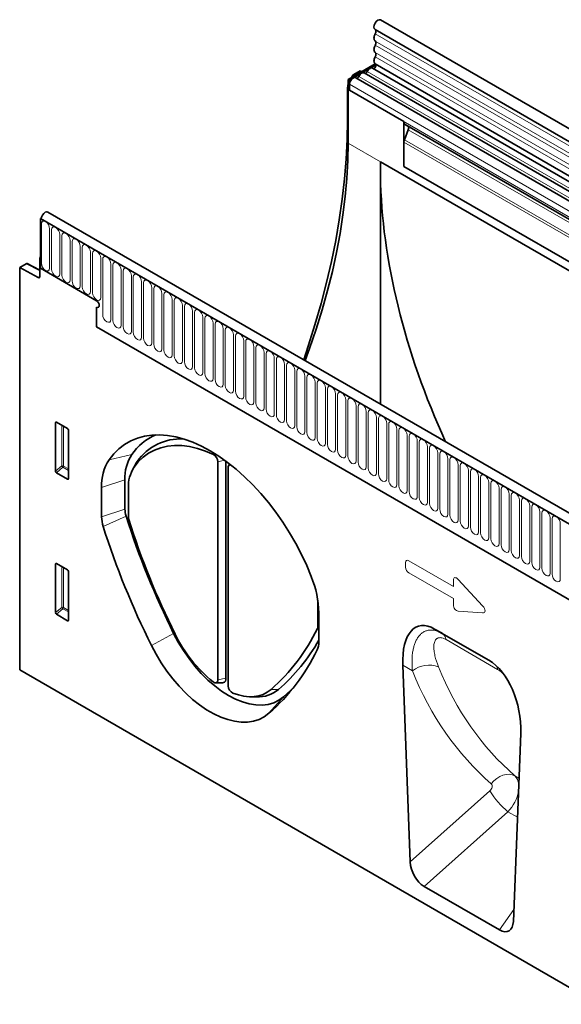
# Model space of a CAD drawing. Units: millimetres. Extents: x 5573 to 7711, y -35 to 2724.
# Drawn here: x 6038 to 6246, y 1481 to 1859 of the extents above; entities that cross this region are included whole.
import ezdxf

# ---------------------------------------------------------------- set-up
doc = ezdxf.new("R2010")
doc.units = ezdxf.units.MM
doc.header["$LTSCALE"] = 10
doc.layers.add('133332', color=7, linetype='Continuous', lineweight=25)
doc.layers.add('TANGENT_EDGES', color=4, linetype='Continuous', lineweight=25)

# ---------------------------------------------------------------- blocks, each defined once
blk = doc.blocks.new('1033335-M_E_ISOMETRIC VIEW')
at = {"layer": '133332', "linetype": 'Continuous', "lineweight": 35}
for p, q in [((857.67, 523.56), (505.18, 727.05)), ((503.05, 723.37), (855.55, 519.88)), ((503.05, 710.2), (492.71, 704.24)), ((503.38, 709.79), (493.24, 703.93)), ((497.31, 707.55), (494.87, 706.15)), ((497.31, 707.55), (497.9, 707.23)), ((854.16, 505.31), (502.08, 708.56)), ((503.11, 710.16), (855.61, 506.67)), ((492.71, 679.74), (492.71, 704.24)), ((492.71, 704.24), (493.24, 703.93)), ((493.24, 703.93), (493.24, 700.06)), ((494.01, 704.99), (494.37, 705.62)), ((693.46, 590.61), (495.61, 704.83)), ((696.69, 592.48), (498.84, 706.7)), ((492.46, 700.61), (492.46, 688.58)), ((493.24, 700.06), (493.24, 702.33)), ((493.24, 700.06), (514.1, 688.02)), ((514.1, 670.82), (514.1, 688.02)), ((515.8, 684.91), (514.29, 681.02)), ((514.97, 686.67), (514.62, 686.87)), ((691.61, 584.7), (514.62, 686.87)), ((514.97, 686.67), (515.63, 686.29)), ((514.1, 670.82), (514.1, 680.1)), ((505.09, 672.6), (611.15, 611.37)), ((514.1, 670.82), (824.88, 491.42)), ((505.09, 579.54), (505.09, 667.19)), ((374.85, 650.99), (374.45, 650.77)), ((374.45, 650.77), (374.45, 631.68)), ((727.65, 446.87), (374.45, 650.77)), ((374.45, 650.77), (374.8, 650.56)), ((729.86, 449.78), (377.37, 653.27)), ((374.45, 635.97), (374.27, 635.86)), ((374.27, 635.86), (374.27, 628.58)), ((374.45, 635.76), (374.27, 635.86)), ((374.45, 631.68), (374.45, 635.76)), ((368.93, 633.44), (366.49, 632.04)), ((366.49, 632.04), (366.49, 477.45)), ((366.49, 632.04), (373.58, 628.16)), ((374.27, 630.98), (369.42, 633.5)), ((396.02, 619.23), (374.45, 631.68)), ((396.02, 616.78), (396.02, 609.19)), ((396.02, 609.19), (635.76, 470.78)), ((380.28, 553.74), (380.28, 572.38)), ((380.63, 572.59), (384.88, 570.13)), ((385.23, 569.53), (385.23, 550.88)), ((411.06, 556.56), (409.83, 554.33)), ((442.65, 557.42), (442.65, 473.63)), ((445.76, 557.58), (445.76, 474.28)), ((447.16, 556.52), (446.77, 555.82)), ((384.9, 550.65), (380.62, 553.13)), ((446.61, 471.34), (446.61, 555.13)), ((406.93, 550.49), (406.93, 539.24)), ((397.96, 547.5), (397.96, 536.25)), ((408.25, 535.98), (408.25, 547.28)), ((380.28, 499.44), (380.28, 518.08)), ((380.63, 518.29), (384.88, 515.83)), ((385.23, 515.23), (385.23, 496.58)), ((481.01, 504.25), (481.01, 493.98)), ((481.4, 488.08), (481.4, 499.33)), ((384.9, 496.35), (380.62, 498.83)), ((525.92, 493.15), (546.75, 481.13)), ((525.92, 493.15), (528.75, 491.52)), ((588.94, 349.04), (366.49, 477.45)), ((513.67, 479.25), (516.5, 403.78)), ((441.77, 472.52), (444.32, 472.47)), ((454.9, 467.14), (457.45, 467.09)), ((556.16, 380.89), (558.99, 453.09)), ((521.85, 394.3), (550.82, 377.58))]:
    blk.add_line(p, q, dxfattribs=at)
at = {"layer": '133332', "linetype": 'Continuous', "lineweight": 35, "flags": 128}
for points in [[(505.18, 727.05), (505.17, 727.06), (504.68, 727.15), (504.1, 726.94), (503.52, 726.47), (503.04, 725.8), (502.72, 725.04), (502.61, 724.31), (502.74, 723.72), (503.05, 723.37)], [(503.12, 723.33), (503.21, 723.26), (503.31, 723.11), (503.37, 722.93), (503.39, 722.72), (503.37, 722.48), (503.32, 722.23), (503.23, 721.97), (503.1, 721.72)], [(503.1, 721.72), (502.89, 721.3), (502.74, 720.87), (502.65, 720.45), (502.61, 720.05), (502.65, 719.69), (502.74, 719.38), (502.89, 719.13), (503.1, 718.95)], [(503.1, 718.95), (503.23, 718.85), (503.32, 718.7), (503.37, 718.52), (503.39, 718.3), (503.37, 718.07), (503.32, 717.82), (503.23, 717.57), (503.1, 717.33)], [(503.1, 717.33), (502.89, 716.91), (502.74, 716.48), (502.65, 716.06), (502.61, 715.66), (502.65, 715.3), (502.74, 714.98), (502.89, 714.74), (503.1, 714.56)], [(503.1, 712.93), (502.89, 712.5), (502.73, 712.06), (502.64, 711.62), (502.61, 711.21), (502.66, 710.85), (502.77, 710.53), (502.94, 710.29), (503.11, 710.16)], [(503.1, 714.56), (503.23, 714.45), (503.32, 714.31), (503.37, 714.12), (503.39, 713.91), (503.37, 713.68), (503.32, 713.43), (503.23, 713.18), (503.1, 712.93)], [(500.01, 707.24), (499.9, 707.05), (499.77, 706.88), (499.63, 706.74), (499.48, 706.63), (499.33, 706.57), (499.18, 706.54), (499.1, 706.55)], [(502.08, 708.56), (501.96, 708.61), (501.7, 708.65), (501.4, 708.6), (501.09, 708.46), (500.79, 708.25), (500.49, 707.96), (500.23, 707.62), (500.01, 707.24)], [(503.23, 710.09), (503.33, 709.96), (503.39, 709.68), (503.34, 709.33), (503.18, 708.98), (502.94, 708.67), (502.66, 708.47), (502.39, 708.41), (502.33, 708.41)], [(495.61, 704.83), (495.4, 704.91), (495.01, 704.89), (494.59, 704.71), (494.17, 704.38), (493.8, 703.93), (493.5, 703.4), (493.31, 702.85), (493.24, 702.33)], [(496.78, 705.37), (496.67, 705.18), (496.54, 705.02), (496.4, 704.87), (496.25, 704.77), (496.1, 704.7), (495.95, 704.67), (495.87, 704.68)], [(498.84, 706.7), (498.73, 706.75), (498.46, 706.79), (498.17, 706.74), (497.86, 706.6), (497.55, 706.38), (497.26, 706.09), (497, 705.75), (496.78, 705.37)], [(492.46, 688.58), (492.33, 681.17), (491.95, 673.63), (491.32, 665.97), (490.43, 658.2), (489.3, 650.33), (487.92, 642.37), (486.29, 634.34), (484.42, 626.26), (482.3, 618.12), (479.95, 609.95), (477.37, 601.76), (475.61, 596.56)], [(476.14, 596.25), (477.83, 600.87), (480.37, 608.29), (482.69, 615.71), (484.77, 623.1), (486.62, 630.45), (488.23, 637.76), (489.59, 645), (490.71, 652.16), (491.59, 659.22), (492.21, 666.19), (492.59, 673.03), (492.71, 679.74)], [(377.37, 653.27), (376.9, 653.37), (376.32, 653.17), (375.74, 652.71), (375.25, 652.05), (374.92, 651.3), (374.8, 650.56)], [(396.02, 619.23), (396.42, 618.9), (396.77, 618.44), (397, 617.91), (397.08, 617.39), (397, 616.97), (396.77, 616.71), (396.42, 616.64), (396.02, 616.78)], [(396.02, 619.23), (396.42, 618.9), (396.77, 618.44), (397, 617.91), (397.08, 617.39), (397, 616.97), (396.77, 616.71), (396.42, 616.64), (396.02, 616.78)], [(396.02, 619.23), (396.42, 618.9), (396.77, 618.44), (397, 617.91), (397.08, 617.39), (397, 616.97), (396.77, 616.71), (396.42, 616.64), (396.02, 616.78)], [(478.54, 513.26), (476.76, 517.57), (474.76, 521.83), (472.57, 526.03), (470.2, 530.14), (467.65, 534.13), (464.95, 537.99), (462.11, 541.69), (459.14, 545.21), (456.07, 548.53), (452.9, 551.63), (449.66, 554.51), (446.37, 557.13), (443.03, 559.49), (439.68, 561.56), (436.33, 563.36), (433, 564.85), (429.7, 566.03), (426.46, 566.9), (423.29, 567.45), (420.22, 567.68), (417.25, 567.58), (414.41, 567.16), (411.71, 566.43), (409.17, 565.37), (406.79, 564.01), (404.6, 562.34), (402.61, 560.37), (400.82, 558.13)], [(410.39, 555.23), (412.07, 557.32), (413.96, 559.13), (416.03, 560.65), (418.29, 561.87), (420.72, 562.77), (423.29, 563.36), (426, 563.63), (428.83, 563.57), (431.76, 563.2), (434.77, 562.51), (437.84, 561.5), (440.95, 560.18)], [(411.06, 556.56), (411.13, 556.7), (411.65, 557.52)], [(467.86, 467.09), (466.08, 465.81), (464.1, 464.84), (461.95, 464.22), (459.65, 463.93), (457.23, 463.99), (454.7, 464.39), (452.1, 465.13), (449.44, 466.21), (446.75, 467.6), (444.07, 469.31), (441.41, 471.3), (438.8, 473.57), (436.27, 476.09), (433.85, 478.83), (431.55, 481.77), (429.4, 484.87), (427.43, 488.12), (425.64, 491.47)], [(462.27, 460.79), (460.46, 459.47), (458.47, 458.47), (456.32, 457.79), (454.01, 457.44), (451.59, 457.41), (449.05, 457.72), (446.43, 458.36), (443.76, 459.31), (441.04, 460.58), (438.32, 462.16), (435.6, 464.02), (432.93, 466.15), (430.31, 468.54), (427.78, 471.16), (425.35, 473.99), (423.04, 477), (420.89, 480.17), (418.9, 483.47), (417.09, 486.87)], [(440.85, 472.9), (441.18, 472.68), (441.51, 472.55), (441.82, 472.52), (442.1, 472.58), (442.33, 472.72), (442.5, 472.96), (442.61, 473.26), (442.65, 473.63)], [(445.76, 474.28), (445.7, 473.68), (445.52, 473.18), (445.24, 472.8), (444.86, 472.56), (444.41, 472.47), (444.32, 472.47)], [(463.06, 469.91), (461.62, 468.87), (460.05, 468.06), (458.34, 467.5), (456.52, 467.2), (454.61, 467.15), (452.6, 467.36), (450.53, 467.82), (448.41, 468.53)], [(471.72, 470.68), (470.56, 469.54), (467.86, 467.09)]]:
    blk.add_lwpolyline(points, dxfattribs=at)
at = {"layer": '133332', "linetype": 'Continuous', "lineweight": 35}
for centre, radius, start, end in [((515.36, 687.89), 1.26, 174.3796, 234.302), ((514.84, 685.49), 1.12, 328.7012, 45.2148), ((516.71, 680.05), 2.6, 157.9788, 178.8918), ((373.85, 628.5), 0.434, 233.0502, 9.5582), ((426.91, 548.18), 21.12, 112.6415, 145.4149), ((428.24, 545.93), 20.23, 86.8556, 145.067), ((423.66, 551.18), 16.75, 147.5479, 182.365), ((439.33, 557.28), 3.32, 2.2847, 60.7979), ((416.34, 548.26), 18.39, 147.5479, 182.365), ((447.54, 555.29), 0.943, 90.5202, 189.9707), ((422, 547.84), 13.76, 147.5479, 182.365), ((415.97, 539.36), 9.04, 180.7772, 198.1223), ((410.31, 536.42), 12.35, 180.7772, 198.1223), ((706.46, 631.49), 313.79, 197.6111, 206.501), ((410.96, 536.02), 2.71, 180.7763, 198.1113), ((699.89, 627.65), 305.82, 197.601, 206.5012), ((701.83, 628.84), 318.17, 197.6111, 206.501), ((442.33, 498.58), 39.08, 1.1126, 22.0704), ((414.59, 525.28), 73.58, 311.1979, 334.2644), ((479.54, 493.94), 1.47, 335.3027, 1.4312), ((473.73, 514.22), 52.81, 205.8601, 231.494), ((418.84, 524.23), 71.85, 310.9673, 330.5381), ((474.7, 487.91), 6.7, 335.2827, 1.4334), ((411.86, 518.37), 76.53, 311.1965, 334.2402), ((449.88, 471.45), 3.27, 181.9709, 243.3527), ((457.96, 479.54), 12.46, 267.679, 309.8767)]:
    blk.add_arc(centre, radius, start, end, dxfattribs=at)
for centre, major_axis, ratio, start_param, end_param in [((494.87, 705.33), (0.5, 0.866), 0.577777, 0.785659, 1.570372), ((495.99, 702.65), (2.5, 4.33), 0.577777, 1.973001, 2.35577), ((514.26, 687.08), (1, -0.58), 0.00007, 0.785439, 1.296482), ((637.01, 596.44), (-90.78, 163), 0.587367, 0.794518, 0.829424), ((637.01, 596.44), (-90.78, 163), 0.587367, 0.829424, 1.438524), ((368.93, 632.63), (0.5, 0.867), 0.576986, 6.282762, 7.06816), ((380.64, 572.16), (-0.258, 0.446), 0.560226, 5.512943, 7.053581), ((384.87, 569.72), (-0.25, 0.433), 0.595062, 3.942156, 5.482794), ((380.64, 553.56), (-0.218, 0.463), 0.616456, 0.91829, 2.415633), ((384.87, 551.12), (-0.245, 0.492), 0.533247, 2.464789, 3.962133), ((380.64, 517.86), (-0.258, 0.446), 0.560226, 5.512943, 7.053581), ((384.87, 515.42), (-0.25, 0.433), 0.595062, 3.942156, 5.482794), ((380.64, 499.26), (-0.218, 0.463), 0.616456, 0.91829, 2.415633), ((384.87, 496.82), (-0.245, 0.492), 0.533247, 2.464789, 3.962133), ((528.13, 468.78), (-8.57, 25.43), 0.459013, 5.802757, 7.281455), ((544.54, 459.31), (-4.66, 23.17), 0.591892, 4.324095, 5.802792), ((522.22, 401.3), (-3.49, 7.43), 0.611034, 0.964062, 2.421729), ((550.44, 385), (-3.87, 7.85), 0.537407, 2.464577, 3.922244)]:
    blk.add_ellipse(centre, major_axis=major_axis, ratio=ratio, start_param=start_param, end_param=end_param, dxfattribs=at)
at = {"layer": 'TANGENT_EDGES', "linetype": 'Continuous', "lineweight": 18}
for p, q in [((855.6, 518.23), (503.1, 721.72)), ((855.6, 515.46), (503.1, 718.95)), ((855.6, 513.84), (503.1, 717.33)), ((855.6, 511.07), (503.1, 714.56)), ((855.6, 509.44), (503.1, 712.93)), ((697.86, 593.02), (500.01, 707.24)), ((494.74, 705.41), (494.37, 705.62)), ((494.87, 706.15), (495.45, 705.82)), ((694.63, 591.15), (496.78, 705.37)), ((492.71, 700.46), (492.46, 700.61)), ((691.09, 588.11), (493.24, 702.33)), ((691.09, 585.84), (493.24, 700.06)), ((492.46, 688.58), (492.71, 688.42)), ((692.62, 584.12), (515.63, 686.29)), ((692.79, 582.73), (515.8, 684.91)), ((824.88, 501.73), (514.29, 681.02)), ((492.71, 679.74), (505.09, 672.6)), ((824.88, 500.69), (514.1, 680.1)), ((824.88, 491.42), (514.1, 670.82)), ((374.8, 650.56), (727.3, 447.07)), ((374.83, 648.71), (374.83, 633.6)), ((377.99, 631.78), (377.99, 646.88)), ((378.76, 646.44), (378.76, 631.34)), ((381.91, 629.51), (381.91, 644.62)), ((382.68, 644.18), (382.68, 629.07)), ((385.84, 627.25), (385.84, 642.35)), ((386.61, 641.91), (386.61, 626.8)), ((389.76, 624.98), (389.76, 640.09)), ((390.53, 639.64), (390.53, 624.54)), ((393.69, 622.72), (393.69, 637.82)), ((394.46, 637.38), (394.46, 622.27)), ((397.61, 620.45), (397.61, 635.56)), ((374.27, 630.67), (368.93, 633.44)), ((398.38, 635.11), (398.38, 613.88)), ((401.54, 612.06), (401.54, 633.29)), ((402.3, 632.85), (402.3, 611.62)), ((373.58, 628.16), (374.27, 628.55)), ((405.46, 609.8), (405.46, 631.03)), ((406.23, 630.58), (406.23, 609.35)), ((409.39, 607.53), (409.39, 628.76)), ((410.15, 628.32), (410.15, 607.09)), ((413.31, 605.26), (413.31, 626.49)), ((414.08, 626.05), (414.08, 604.82)), ((417.23, 603), (417.23, 624.23)), ((418, 623.79), (418, 602.56)), ((421.16, 600.73), (421.16, 621.96)), ((421.93, 621.52), (421.93, 600.29)), ((425.08, 598.47), (425.08, 619.7)), ((425.85, 619.26), (425.85, 598.03)), ((429.01, 596.2), (429.01, 617.43)), ((429.78, 616.99), (429.78, 595.76)), ((432.93, 593.94), (432.93, 615.17)), ((433.7, 614.72), (433.7, 593.49)), ((436.86, 591.67), (436.86, 612.9)), ((396.02, 609.19), (635.76, 470.78)), ((437.62, 612.46), (437.62, 591.23)), ((440.78, 589.41), (440.78, 610.64)), ((441.55, 610.19), (441.55, 588.96)), ((444.71, 587.14), (444.71, 608.37)), ((445.47, 607.93), (445.47, 586.7)), ((448.63, 584.88), (448.63, 606.11)), ((449.4, 605.66), (449.4, 584.43)), ((452.55, 582.61), (452.55, 603.84)), ((453.32, 603.4), (453.32, 582.17)), ((456.48, 580.34), (456.48, 601.57)), ((457.25, 601.13), (457.25, 579.9)), ((460.4, 578.08), (460.4, 599.31)), ((461.17, 598.87), (461.17, 577.64)), ((464.33, 575.81), (464.33, 597.04)), ((465.1, 596.6), (465.1, 575.37)), ((468.25, 573.55), (468.25, 594.78)), ((469.02, 594.33), (469.02, 573.1)), ((472.18, 571.28), (472.18, 592.51)), ((472.94, 592.07), (472.94, 570.84)), ((476.1, 569.02), (476.1, 590.25)), ((476.87, 589.8), (476.87, 568.57)), ((480.03, 566.75), (480.03, 587.98)), ((480.79, 587.54), (480.79, 566.31)), ((483.95, 564.49), (483.95, 585.72)), ((484.72, 585.27), (484.72, 564.04)), ((487.87, 562.22), (487.87, 583.45)), ((488.64, 583.01), (488.64, 561.78)), ((491.8, 559.95), (491.8, 581.18)), ((492.57, 580.74), (492.57, 559.51)), ((495.72, 557.69), (495.72, 578.92)), ((496.49, 578.48), (496.49, 557.25)), ((499.65, 555.42), (499.65, 576.65)), ((500.42, 576.21), (500.42, 554.98)), ((380.78, 572.5), (380.28, 572.38)), ((382.64, 555.77), (382.64, 571.42)), ((383.28, 571.05), (383.28, 555.74)), ((503.57, 553.16), (503.57, 574.39)), ((504.34, 573.94), (504.34, 552.71)), ((507.5, 550.89), (507.5, 572.12)), ((508.26, 571.68), (508.26, 550.45)), ((511.42, 548.63), (511.42, 569.86)), ((512.19, 569.41), (512.19, 548.18)), ((515.35, 546.36), (515.35, 567.59)), ((516.11, 567.15), (516.11, 545.92)), ((519.27, 544.1), (519.27, 565.33)), ((520.04, 564.88), (520.04, 543.65)), ((400.82, 558.13), (409.53, 560.17)), ((440.95, 560.18), (441.3, 560.6)), ((523.19, 541.83), (523.19, 563.06)), ((523.96, 562.62), (523.96, 541.39)), ((527.12, 539.56), (527.12, 560.79)), ((527.89, 560.35), (527.89, 539.12)), ((411.65, 557.52), (410.39, 555.23)), ((445.24, 557.96), (442.65, 557.42)), ((531.04, 537.3), (531.04, 558.53)), ((531.81, 558.09), (531.81, 536.86)), ((534.97, 535.03), (534.97, 556.26)), ((535.74, 555.82), (535.74, 534.59)), ((380.28, 553.74), (382.64, 555.77)), ((383.08, 555.25), (380.62, 553.13)), ((385.23, 554.01), (383.08, 555.25)), ((383.28, 555.74), (385.23, 554.61)), ((538.89, 532.77), (538.89, 554)), ((539.66, 553.55), (539.66, 532.32)), ((384.9, 550.65), (385.23, 551.14)), ((406.93, 550.49), (397.96, 547.5)), ((542.82, 530.5), (542.82, 551.73)), ((543.58, 551.29), (543.58, 530.06)), ((546.74, 528.24), (546.74, 549.47)), ((547.51, 549.02), (547.51, 527.79)), ((550.67, 525.97), (550.67, 547.2)), ((551.43, 546.76), (551.43, 525.53)), ((554.59, 523.71), (554.59, 544.94)), ((555.36, 544.49), (555.36, 523.26)), ((558.51, 521.44), (558.51, 542.67)), ((559.28, 542.23), (559.28, 521)), ((397.96, 536.25), (406.93, 539.24)), ((562.44, 519.17), (562.44, 540.4)), ((563.21, 539.96), (563.21, 518.73)), ((566.36, 516.91), (566.36, 538.14)), ((567.13, 537.7), (567.13, 516.47)), ((407.37, 536.55), (398.57, 532.57)), ((570.29, 514.64), (570.29, 535.87)), ((571.06, 535.43), (571.06, 514.2)), ((574.21, 512.38), (574.21, 533.61)), ((380.78, 518.2), (380.28, 518.08)), ((514.75, 516.95), (514.75, 518.62)), ((516.03, 519.36), (533.13, 509.49)), ((382.64, 501.47), (382.64, 517.12)), ((383.28, 516.75), (383.28, 501.44)), ((533.13, 504.85), (516.03, 514.73)), ((533.13, 509.49), (533.13, 511.89)), ((534.93, 512.21), (544.35, 502.05)), ((533.13, 502.46), (533.13, 504.85)), ((380.28, 499.44), (382.64, 501.47)), ((383.08, 500.95), (380.62, 498.83)), ((385.23, 499.71), (383.08, 500.95)), ((383.28, 501.44), (385.23, 500.31)), ((544.35, 499.34), (534.93, 500.06)), ((384.9, 496.35), (385.23, 496.84)), ((481.4, 493.37), (480.87, 493.33)), ((481.01, 493.98), (481.4, 494.06)), ((425.64, 491.47), (417.09, 486.87)), ((528.75, 491.52), (546.83, 481.08)), ((550.1, 477.66), (530.29, 489.09)), ((517.43, 477.08), (513.67, 479.25)), ((442.65, 473.63), (445.76, 474.28)), ((463.06, 469.91), (465.95, 469.98)), ((467.86, 467.09), (462.27, 460.79)), ((556.74, 436.8), (558.32, 435.89)), ((516.5, 403.78), (547.13, 430.96)), ((554.1, 422.93), (521.85, 394.3)), ((554.1, 422.93), (557.73, 420.84)), ((550.82, 377.58), (556.34, 385.47))]:
    blk.add_line(p, q, dxfattribs=at)
at = {"layer": 'TANGENT_EDGES', "linetype": 'Continuous', "lineweight": 18, "flags": 128}
for points in [[(377.99, 646.88), (377.87, 647.65), (377.53, 648.44), (377.02, 649.13), (376.41, 649.62), (375.81, 649.83), (375.3, 649.73), (374.95, 649.34), (374.83, 648.71)], [(381.91, 644.62), (381.79, 645.39), (381.45, 646.17), (380.94, 646.87), (380.34, 647.35), (379.73, 647.56), (379.22, 647.46), (378.88, 647.07), (378.76, 646.44)], [(385.84, 642.35), (385.72, 643.12), (385.38, 643.91), (384.86, 644.6), (384.26, 645.09), (383.66, 645.3), (383.14, 645.2), (382.8, 644.8), (382.68, 644.18)], [(389.76, 640.09), (389.64, 640.85), (389.3, 641.64), (388.79, 642.33), (388.19, 642.82), (387.58, 643.03), (387.07, 642.93), (386.73, 642.54), (386.61, 641.91)], [(393.69, 637.82), (393.57, 638.59), (393.23, 639.38), (392.71, 640.07), (392.11, 640.56), (391.51, 640.77), (390.99, 640.67), (390.65, 640.27), (390.53, 639.64)], [(397.61, 635.56), (397.49, 636.32), (397.15, 637.11), (396.64, 637.8), (396.03, 638.29), (395.43, 638.5), (394.92, 638.4), (394.58, 638.01), (394.46, 637.38)], [(401.54, 633.29), (401.42, 634.06), (401.07, 634.85), (400.56, 635.54), (399.96, 636.03), (399.35, 636.24), (398.84, 636.14), (398.5, 635.74), (398.38, 635.11)], [(374.83, 633.6), (374.95, 632.83), (375.3, 632.05), (375.81, 631.35), (376.41, 630.87), (377.02, 630.66), (377.53, 630.76), (377.87, 631.15), (377.99, 631.78)], [(405.46, 631.03), (405.34, 631.79), (405, 632.58), (404.49, 633.27), (403.88, 633.76), (403.28, 633.97), (402.77, 633.87), (402.42, 633.48), (402.3, 632.85)], [(409.39, 628.76), (409.27, 629.53), (408.92, 630.32), (408.41, 631.01), (407.81, 631.49), (407.2, 631.7), (406.69, 631.6), (406.35, 631.21), (406.23, 630.58)], [(378.76, 631.34), (378.88, 630.57), (379.22, 629.78), (379.73, 629.09), (380.34, 628.6), (380.94, 628.39), (381.45, 628.49), (381.79, 628.89), (381.91, 629.51)], [(382.68, 629.07), (382.8, 628.3), (383.14, 627.51), (383.66, 626.82), (384.26, 626.34), (384.86, 626.13), (385.38, 626.23), (385.72, 626.62), (385.84, 627.25)], [(413.31, 626.49), (413.19, 627.26), (412.85, 628.05), (412.34, 628.74), (411.73, 629.23), (411.13, 629.44), (410.62, 629.34), (410.27, 628.95), (410.15, 628.32)], [(386.61, 626.8), (386.73, 626.04), (387.07, 625.25), (387.58, 624.56), (388.19, 624.07), (388.79, 623.86), (389.3, 623.96), (389.64, 624.35), (389.76, 624.98)], [(390.53, 624.54), (390.65, 623.77), (390.99, 622.98), (391.51, 622.29), (392.11, 621.81), (392.71, 621.6), (393.23, 621.69), (393.57, 622.09), (393.69, 622.72)], [(417.23, 624.23), (417.11, 625), (416.77, 625.79), (416.26, 626.48), (415.66, 626.96), (415.05, 627.17), (414.54, 627.07), (414.2, 626.68), (414.08, 626.05)], [(421.16, 621.96), (421.04, 622.73), (420.7, 623.52), (420.18, 624.21), (419.58, 624.7), (418.98, 624.91), (418.46, 624.81), (418.12, 624.41), (418, 623.79)], [(394.46, 622.27), (394.58, 621.51), (394.92, 620.72), (395.43, 620.03), (396.03, 619.54), (396.64, 619.33), (397.15, 619.43), (397.49, 619.82), (397.61, 620.45)], [(425.08, 619.7), (424.96, 620.47), (424.62, 621.25), (424.11, 621.94), (423.51, 622.43), (422.9, 622.64), (422.39, 622.54), (422.05, 622.15), (421.93, 621.52)], [(429.01, 617.43), (428.89, 618.2), (428.55, 618.99), (428.03, 619.68), (427.43, 620.17), (426.83, 620.38), (426.31, 620.28), (425.97, 619.88), (425.85, 619.26)], [(432.93, 615.17), (432.81, 615.93), (432.47, 616.72), (431.96, 617.41), (431.35, 617.9), (430.75, 618.11), (430.24, 618.01), (429.9, 617.62), (429.78, 616.99)], [(398.38, 613.88), (398.5, 613.12), (398.84, 612.33), (399.35, 611.64), (399.96, 611.15), (400.56, 610.94), (401.07, 611.04), (401.42, 611.43), (401.54, 612.06)], [(436.86, 612.9), (436.74, 613.67), (436.39, 614.46), (435.88, 615.15), (435.28, 615.64), (434.67, 615.85), (434.16, 615.75), (433.82, 615.35), (433.7, 614.72)], [(440.78, 610.64), (440.66, 611.4), (440.32, 612.19), (439.81, 612.88), (439.2, 613.37), (438.6, 613.58), (438.09, 613.48), (437.74, 613.09), (437.62, 612.46)], [(402.3, 611.62), (402.42, 610.85), (402.77, 610.06), (403.28, 609.37), (403.88, 608.88), (404.49, 608.67), (405, 608.77), (405.34, 609.17), (405.46, 609.8)], [(406.23, 609.35), (406.35, 608.59), (406.69, 607.8), (407.2, 607.11), (407.81, 606.62), (408.41, 606.41), (408.92, 606.51), (409.27, 606.9), (409.39, 607.53)], [(444.71, 608.37), (444.59, 609.14), (444.24, 609.93), (443.73, 610.62), (443.13, 611.1), (442.52, 611.31), (442.01, 611.21), (441.67, 610.82), (441.55, 610.19)], [(448.63, 606.11), (448.51, 606.87), (448.17, 607.66), (447.66, 608.35), (447.05, 608.84), (446.45, 609.05), (445.94, 608.95), (445.59, 608.56), (445.47, 607.93)], [(410.15, 607.09), (410.27, 606.32), (410.62, 605.53), (411.13, 604.84), (411.73, 604.35), (412.34, 604.14), (412.85, 604.24), (413.19, 604.64), (413.31, 605.26)], [(452.55, 603.84), (452.43, 604.61), (452.09, 605.4), (451.58, 606.09), (450.98, 606.57), (450.37, 606.78), (449.86, 606.68), (449.52, 606.29), (449.4, 605.66)], [(414.08, 604.82), (414.2, 604.05), (414.54, 603.27), (415.05, 602.58), (415.66, 602.09), (416.26, 601.88), (416.77, 601.98), (417.11, 602.37), (417.23, 603)], [(418, 602.56), (418.12, 601.79), (418.46, 601), (418.98, 600.31), (419.58, 599.82), (420.18, 599.61), (420.7, 599.71), (421.04, 600.11), (421.16, 600.73)], [(456.48, 601.57), (456.36, 602.34), (456.02, 603.13), (455.5, 603.82), (454.9, 604.31), (454.3, 604.52), (453.78, 604.42), (453.44, 604.02), (453.32, 603.4)], [(460.4, 599.31), (460.28, 600.08), (459.94, 600.86), (459.43, 601.55), (458.83, 602.04), (458.22, 602.25), (457.71, 602.15), (457.37, 601.76), (457.25, 601.13)], [(421.93, 600.29), (422.05, 599.52), (422.39, 598.73), (422.9, 598.04), (423.51, 597.56), (424.11, 597.35), (424.62, 597.45), (424.96, 597.84), (425.08, 598.47)], [(425.85, 598.03), (425.97, 597.26), (426.31, 596.47), (426.83, 595.78), (427.43, 595.29), (428.03, 595.08), (428.55, 595.18), (428.89, 595.57), (429.01, 596.2)], [(464.33, 597.04), (464.21, 597.81), (463.87, 598.6), (463.35, 599.29), (462.75, 599.78), (462.15, 599.99), (461.63, 599.89), (461.29, 599.49), (461.17, 598.87)], [(468.25, 594.78), (468.13, 595.54), (467.79, 596.33), (467.28, 597.02), (466.67, 597.51), (466.07, 597.72), (465.56, 597.62), (465.22, 597.23), (465.1, 596.6)], [(429.78, 595.76), (429.9, 594.99), (430.24, 594.2), (430.75, 593.51), (431.35, 593.03), (431.96, 592.82), (432.47, 592.92), (432.81, 593.31), (432.93, 593.94)], [(472.18, 592.51), (472.06, 593.28), (471.71, 594.07), (471.2, 594.76), (470.6, 595.25), (469.99, 595.46), (469.48, 595.36), (469.14, 594.96), (469.02, 594.33)], [(433.7, 593.49), (433.82, 592.73), (434.16, 591.94), (434.67, 591.25), (435.28, 590.76), (435.88, 590.55), (436.39, 590.65), (436.74, 591.04), (436.86, 591.67)], [(437.62, 591.23), (437.74, 590.46), (438.09, 589.67), (438.6, 588.98), (439.2, 588.49), (439.81, 588.28), (440.32, 588.38), (440.66, 588.78), (440.78, 589.41)], [(476.1, 590.25), (475.98, 591.01), (475.64, 591.8), (475.13, 592.49), (474.52, 592.98), (473.92, 593.19), (473.41, 593.09), (473.06, 592.7), (472.94, 592.07)], [(480.03, 587.98), (479.91, 588.75), (479.56, 589.54), (479.05, 590.23), (478.45, 590.71), (477.84, 590.92), (477.33, 590.83), (476.99, 590.43), (476.87, 589.8)], [(441.55, 588.96), (441.67, 588.2), (442.01, 587.41), (442.52, 586.72), (443.13, 586.23), (443.73, 586.02), (444.24, 586.12), (444.59, 586.51), (444.71, 587.14)], [(445.47, 586.7), (445.59, 585.93), (445.94, 585.14), (446.45, 584.45), (447.05, 583.96), (447.66, 583.75), (448.17, 583.85), (448.51, 584.25), (448.63, 584.88)], [(483.95, 585.72), (483.83, 586.48), (483.49, 587.27), (482.98, 587.96), (482.37, 588.45), (481.77, 588.66), (481.26, 588.56), (480.91, 588.17), (480.79, 587.54)], [(487.87, 583.45), (487.75, 584.22), (487.41, 585.01), (486.9, 585.7), (486.3, 586.18), (485.69, 586.39), (485.18, 586.29), (484.84, 585.9), (484.72, 585.27)], [(449.4, 584.43), (449.52, 583.67), (449.86, 582.88), (450.37, 582.19), (450.98, 581.7), (451.58, 581.49), (452.09, 581.59), (452.43, 581.98), (452.55, 582.61)], [(491.8, 581.18), (491.68, 581.95), (491.34, 582.74), (490.82, 583.43), (490.22, 583.92), (489.62, 584.13), (489.1, 584.03), (488.76, 583.63), (488.64, 583.01)], [(453.32, 582.17), (453.44, 581.4), (453.78, 580.61), (454.3, 579.92), (454.9, 579.43), (455.5, 579.22), (456.02, 579.32), (456.36, 579.72), (456.48, 580.34)], [(457.25, 579.9), (457.37, 579.13), (457.71, 578.35), (458.22, 577.65), (458.83, 577.17), (459.43, 576.96), (459.94, 577.06), (460.28, 577.45), (460.4, 578.08)], [(495.72, 578.92), (495.6, 579.69), (495.26, 580.47), (494.75, 581.17), (494.15, 581.65), (493.54, 581.86), (493.03, 581.76), (492.69, 581.37), (492.57, 580.74)], [(499.65, 576.65), (499.53, 577.42), (499.19, 578.21), (498.67, 578.9), (498.07, 579.39), (497.47, 579.6), (496.95, 579.5), (496.61, 579.1), (496.49, 578.48)], [(461.17, 577.64), (461.29, 576.87), (461.63, 576.08), (462.15, 575.39), (462.75, 574.9), (463.35, 574.69), (463.87, 574.79), (464.21, 575.18), (464.33, 575.81)], [(465.1, 575.37), (465.22, 574.6), (465.56, 573.81), (466.07, 573.12), (466.67, 572.64), (467.28, 572.43), (467.79, 572.53), (468.13, 572.92), (468.25, 573.55)], [(503.57, 574.39), (503.45, 575.15), (503.11, 575.94), (502.6, 576.63), (501.99, 577.12), (501.39, 577.33), (500.88, 577.23), (500.54, 576.84), (500.42, 576.21)], [(507.5, 572.12), (507.38, 572.89), (507.03, 573.68), (506.52, 574.37), (505.92, 574.86), (505.31, 575.07), (504.8, 574.97), (504.46, 574.57), (504.34, 573.94)], [(469.02, 573.1), (469.14, 572.34), (469.48, 571.55), (469.99, 570.86), (470.6, 570.37), (471.2, 570.16), (471.71, 570.26), (472.06, 570.65), (472.18, 571.28)], [(511.42, 569.86), (511.3, 570.62), (510.96, 571.41), (510.45, 572.1), (509.84, 572.59), (509.24, 572.8), (508.73, 572.7), (508.38, 572.31), (508.26, 571.68)], [(472.94, 570.84), (473.06, 570.07), (473.41, 569.28), (473.92, 568.59), (474.52, 568.1), (475.13, 567.89), (475.64, 567.99), (475.98, 568.39), (476.1, 569.02)], [(476.87, 568.57), (476.99, 567.81), (477.33, 567.02), (477.84, 566.33), (478.45, 565.84), (479.05, 565.63), (479.56, 565.73), (479.91, 566.12), (480.03, 566.75)], [(515.35, 567.59), (515.23, 568.36), (514.88, 569.15), (514.37, 569.84), (513.77, 570.32), (513.16, 570.53), (512.65, 570.44), (512.31, 570.04), (512.19, 569.41)], [(519.27, 565.33), (519.15, 566.09), (518.81, 566.88), (518.3, 567.57), (517.69, 568.06), (517.09, 568.27), (516.58, 568.17), (516.23, 567.78), (516.11, 567.15)], [(480.79, 566.31), (480.91, 565.54), (481.26, 564.75), (481.77, 564.06), (482.37, 563.57), (482.98, 563.36), (483.49, 563.46), (483.83, 563.86), (483.95, 564.49)], [(484.72, 564.04), (484.84, 563.28), (485.18, 562.49), (485.69, 561.8), (486.3, 561.31), (486.9, 561.1), (487.41, 561.2), (487.75, 561.59), (487.87, 562.22)], [(523.19, 563.06), (523.07, 563.83), (522.73, 564.62), (522.22, 565.31), (521.62, 565.79), (521.01, 566), (520.5, 565.9), (520.16, 565.51), (520.04, 564.88)], [(527.12, 560.79), (527, 561.56), (526.66, 562.35), (526.14, 563.04), (525.54, 563.53), (524.94, 563.74), (524.42, 563.64), (524.08, 563.24), (523.96, 562.62)], [(488.64, 561.78), (488.76, 561.01), (489.1, 560.22), (489.62, 559.53), (490.22, 559.04), (490.82, 558.83), (491.34, 558.93), (491.68, 559.33), (491.8, 559.95)], [(531.04, 558.53), (530.92, 559.3), (530.58, 560.08), (530.07, 560.78), (529.47, 561.26), (528.86, 561.47), (528.35, 561.37), (528.01, 560.98), (527.89, 560.35)], [(492.57, 559.51), (492.69, 558.74), (493.03, 557.96), (493.54, 557.26), (494.15, 556.78), (494.75, 556.57), (495.26, 556.67), (495.6, 557.06), (495.72, 557.69)], [(496.49, 557.25), (496.61, 556.48), (496.95, 555.69), (497.47, 555), (498.07, 554.51), (498.67, 554.3), (499.19, 554.4), (499.53, 554.8), (499.65, 555.42)], [(534.97, 556.26), (534.85, 557.03), (534.51, 557.82), (533.99, 558.51), (533.39, 559), (532.79, 559.21), (532.27, 559.11), (531.93, 558.71), (531.81, 558.09)], [(538.89, 554), (538.77, 554.76), (538.43, 555.55), (537.92, 556.24), (537.31, 556.73), (536.71, 556.94), (536.2, 556.84), (535.86, 556.45), (535.74, 555.82)], [(500.42, 554.98), (500.54, 554.21), (500.88, 553.42), (501.39, 552.73), (501.99, 552.25), (502.6, 552.04), (503.11, 552.14), (503.45, 552.53), (503.57, 553.16)], [(504.34, 552.71), (504.46, 551.95), (504.8, 551.16), (505.31, 550.47), (505.92, 549.98), (506.52, 549.77), (507.03, 549.87), (507.38, 550.26), (507.5, 550.89)], [(542.82, 551.73), (542.7, 552.5), (542.35, 553.29), (541.84, 553.98), (541.24, 554.47), (540.63, 554.68), (540.12, 554.58), (539.78, 554.18), (539.66, 553.55)], [(546.74, 549.47), (546.62, 550.23), (546.28, 551.02), (545.77, 551.71), (545.16, 552.2), (544.56, 552.41), (544.05, 552.31), (543.7, 551.92), (543.58, 551.29)], [(508.26, 550.45), (508.38, 549.68), (508.73, 548.89), (509.24, 548.2), (509.84, 547.72), (510.45, 547.51), (510.96, 547.6), (511.3, 548), (511.42, 548.63)], [(550.67, 547.2), (550.55, 547.97), (550.2, 548.76), (549.69, 549.45), (549.09, 549.93), (548.48, 550.14), (547.97, 550.05), (547.63, 549.65), (547.51, 549.02)], [(512.19, 548.18), (512.31, 547.42), (512.65, 546.63), (513.16, 545.94), (513.77, 545.45), (514.37, 545.24), (514.88, 545.34), (515.23, 545.73), (515.35, 546.36)], [(516.11, 545.92), (516.23, 545.15), (516.58, 544.36), (517.09, 543.67), (517.69, 543.18), (518.3, 542.97), (518.81, 543.07), (519.15, 543.47), (519.27, 544.1)], [(554.59, 544.94), (554.47, 545.7), (554.13, 546.49), (553.62, 547.18), (553.01, 547.67), (552.41, 547.88), (551.9, 547.78), (551.55, 547.39), (551.43, 546.76)], [(558.51, 542.67), (558.39, 543.44), (558.05, 544.23), (557.54, 544.92), (556.94, 545.4), (556.33, 545.61), (555.82, 545.51), (555.48, 545.12), (555.36, 544.49)], [(520.04, 543.65), (520.16, 542.89), (520.5, 542.1), (521.01, 541.41), (521.62, 540.92), (522.22, 540.71), (522.73, 540.81), (523.07, 541.2), (523.19, 541.83)], [(523.96, 541.39), (524.08, 540.62), (524.42, 539.83), (524.94, 539.14), (525.54, 538.65), (526.14, 538.44), (526.66, 538.54), (527, 538.94), (527.12, 539.56)], [(562.44, 540.4), (562.32, 541.17), (561.98, 541.96), (561.46, 542.65), (560.86, 543.14), (560.26, 543.35), (559.74, 543.25), (559.4, 542.86), (559.28, 542.23)], [(566.36, 538.14), (566.24, 538.91), (565.9, 539.69), (565.39, 540.39), (564.79, 540.87), (564.18, 541.08), (563.67, 540.98), (563.33, 540.59), (563.21, 539.96)], [(527.89, 539.12), (528.01, 538.35), (528.35, 537.57), (528.86, 536.87), (529.47, 536.39), (530.07, 536.18), (530.58, 536.28), (530.92, 536.67), (531.04, 537.3)], [(570.29, 535.87), (570.17, 536.64), (569.83, 537.43), (569.31, 538.12), (568.71, 538.61), (568.11, 538.82), (567.59, 538.72), (567.25, 538.32), (567.13, 537.7)], [(531.81, 536.86), (531.93, 536.09), (532.27, 535.3), (532.79, 534.61), (533.39, 534.12), (533.99, 533.91), (534.51, 534.01), (534.85, 534.41), (534.97, 535.03)], [(535.74, 534.59), (535.86, 533.82), (536.2, 533.03), (536.71, 532.34), (537.31, 531.86), (537.92, 531.65), (538.43, 531.75), (538.77, 532.14), (538.89, 532.77)], [(574.21, 533.61), (574.09, 534.37), (573.75, 535.16), (573.24, 535.85), (572.63, 536.34), (572.03, 536.55), (571.52, 536.45), (571.18, 536.06), (571.06, 535.43)], [(539.66, 532.32), (539.78, 531.56), (540.12, 530.77), (540.63, 530.08), (541.24, 529.59), (541.84, 529.38), (542.35, 529.48), (542.7, 529.87), (542.82, 530.5)], [(543.58, 530.06), (543.7, 529.29), (544.05, 528.5), (544.56, 527.81), (545.16, 527.33), (545.77, 527.12), (546.28, 527.21), (546.62, 527.61), (546.74, 528.24)], [(547.51, 527.79), (547.63, 527.03), (547.97, 526.24), (548.48, 525.55), (549.09, 525.06), (549.69, 524.85), (550.2, 524.95), (550.55, 525.34), (550.67, 525.97)], [(551.43, 525.53), (551.55, 524.76), (551.9, 523.97), (552.41, 523.28), (553.01, 522.79), (553.62, 522.58), (554.13, 522.68), (554.47, 523.08), (554.59, 523.71)], [(555.36, 523.26), (555.48, 522.5), (555.82, 521.71), (556.33, 521.02), (556.94, 520.53), (557.54, 520.32), (558.05, 520.42), (558.39, 520.81), (558.51, 521.44)], [(559.28, 521), (559.4, 520.23), (559.74, 519.44), (560.26, 518.75), (560.86, 518.26), (561.46, 518.05), (561.98, 518.15), (562.32, 518.55), (562.44, 519.17)], [(563.21, 518.73), (563.33, 517.96), (563.67, 517.18), (564.18, 516.49), (564.79, 516), (565.39, 515.79), (565.9, 515.89), (566.24, 516.28), (566.36, 516.91)], [(567.13, 516.47), (567.25, 515.7), (567.59, 514.91), (568.11, 514.22), (568.71, 513.73), (569.31, 513.52), (569.83, 513.62), (570.17, 514.02), (570.29, 514.64)], [(571.06, 514.2), (571.18, 513.43), (571.52, 512.64), (572.03, 511.95), (572.63, 511.47), (573.24, 511.26), (573.75, 511.36), (574.09, 511.75), (574.21, 512.38)], [(556.74, 436.8), (555.74, 437.2), (554.62, 437.36), (553.42, 437.29), (552.18, 436.99), (550.95, 436.46), (549.76, 435.72), (548.65, 434.81), (547.66, 433.74)]]:
    blk.add_lwpolyline(points, dxfattribs=at)
at = {"layer": 'TANGENT_EDGES', "linetype": 'Continuous', "lineweight": 18}
for centre, radius, start, end in [((382.93, 555.04), 0.782, 62.9112, 111.3061), ((384.59, 556.96), 2.28, 211.4131, 228.5485), ((382.51, 555.78), 0.776, 317.3803, 357.2082), ((382.93, 500.74), 0.782, 62.9112, 111.3061), ((384.59, 502.66), 2.28, 211.4131, 228.5485), ((382.51, 501.48), 0.776, 317.3803, 357.2082), ((526.88, 488.62), 3.44, 7.8686, 57.1342), ((523.8, 469.11), 10.2, 69.2166, 128.6299), ((545.85, 476.88), 4.32, 10.4125, 29.0312), ((576.62, 449.52), 34.84, 212.1717, 229.737)]:
    blk.add_arc(centre, radius, start, end, dxfattribs=at)
for centre, major_axis, ratio, start_param, end_param in [((516.31, 517.4), (-1.2, 2.07), 0.482008, 5.587631, 6.978858), ((516.31, 516.37), (-1, 1.73), 0.691626, 0.875307, 2.266534), ((534.69, 510.5), (-1.16, 2.33), 0.446398, 5.294169, 7.013497), ((534.69, 502.04), (-0.71, 1.92), 0.725652, 1.101572, 2.8209), ((543.14, 501.4), (1.99, -1.82), 0.490663, 5.722349, 7.68627), ((684.36, 598.19), (133.24, 167.34), 0.696887, 2.762635, 3.111353), ((688.94, 594.7), (129.53, 160.14), 0.701071, 2.768704, 3.117421), ((550.95, 428.7), (5.21, 8.54), 0.602657, 5.620135, 6.163244), ((546.37, 432.19), (1.25, 1.57), 0.696887, 4.467389, 6.252945), ((550.95, 428.7), (5.21, 8.54), 0.602657, 4.377688, 5.296985)]:
    blk.add_ellipse(centre, major_axis=major_axis, ratio=ratio, start_param=start_param, end_param=end_param, dxfattribs=at)
for points, knots in [([(517.43, 477.08), (517.3, 478.27), (517.23, 479.44), (517.22, 481.7), (517.29, 482.8), (517.49, 484.39), (517.58, 484.91), (517.8, 485.92), (517.92, 486.4), (518.22, 487.35), (518.39, 487.8), (518.77, 488.67), (518.98, 489.08), (519.45, 489.86), (519.71, 490.22), (520.27, 490.89), (520.58, 491.19), (521.23, 491.72), (521.57, 491.95), (522.31, 492.33), (522.71, 492.49), (523.54, 492.7), (523.97, 492.76), (524.86, 492.78), (525.33, 492.74), (526.28, 492.57), (526.76, 492.43), (527.75, 492.05), (528.25, 491.8), (528.75, 491.52)], [0, 0, 0, 0, 0.125, 0.125, 0.25, 0.25, 0.3125, 0.3125, 0.375, 0.375, 0.4375, 0.4375, 0.5, 0.5, 0.5625, 0.5625, 0.625, 0.625, 0.6875, 0.6875, 0.75, 0.75, 0.8125, 0.8125, 0.875, 0.875, 0.9375, 0.9375, 1, 1, 1, 1]), ([(530.29, 489.09), (529.92, 489.31), (529.55, 489.49), (528.86, 489.73), (528.54, 489.8), (528.09, 489.84), (527.94, 489.84), (527.67, 489.82), (527.54, 489.79), (527.3, 489.73), (527.18, 489.69), (526.97, 489.58), (526.86, 489.52), (526.39, 489.18), (526.13, 488.78), (525.86, 488.08), (525.79, 487.82), (525.68, 487.29), (525.65, 487.01), (525.61, 486.42), (525.61, 486.12), (525.63, 485.5), (525.66, 485.18), (525.77, 484.22), (525.89, 483.56), (526.36, 481.52), (526.83, 480.1), (527.42, 478.65)], [0, 0, 0, 0, 0.0625, 0.0625, 0.125, 0.125, 0.15625, 0.15625, 0.1875, 0.1875, 0.21875, 0.21875, 0.25, 0.25, 0.375, 0.375, 0.4375, 0.4375, 0.5, 0.5, 0.5625, 0.5625, 0.625, 0.625, 0.75, 0.75, 1, 1, 1, 1]), ([(552.29, 475.92), (552.17, 476.06), (551.47, 476.81), (550.71, 477.28), (550.1, 477.66)], [0, 0, 0, 0, 0.18392, 1, 1, 1, 1])]:
    blk.add_open_spline(points, degree=3, knots=knots, dxfattribs=at)

msp = doc.modelspace()

# ---------------------------------------------------------------- block references
at = {"layer": '133332'}
msp.add_blockref('1033335-M_E_ISOMETRIC VIEW', (5671.46, 1131.91), dxfattribs=at)

doc.saveas('drawing.dxf')
